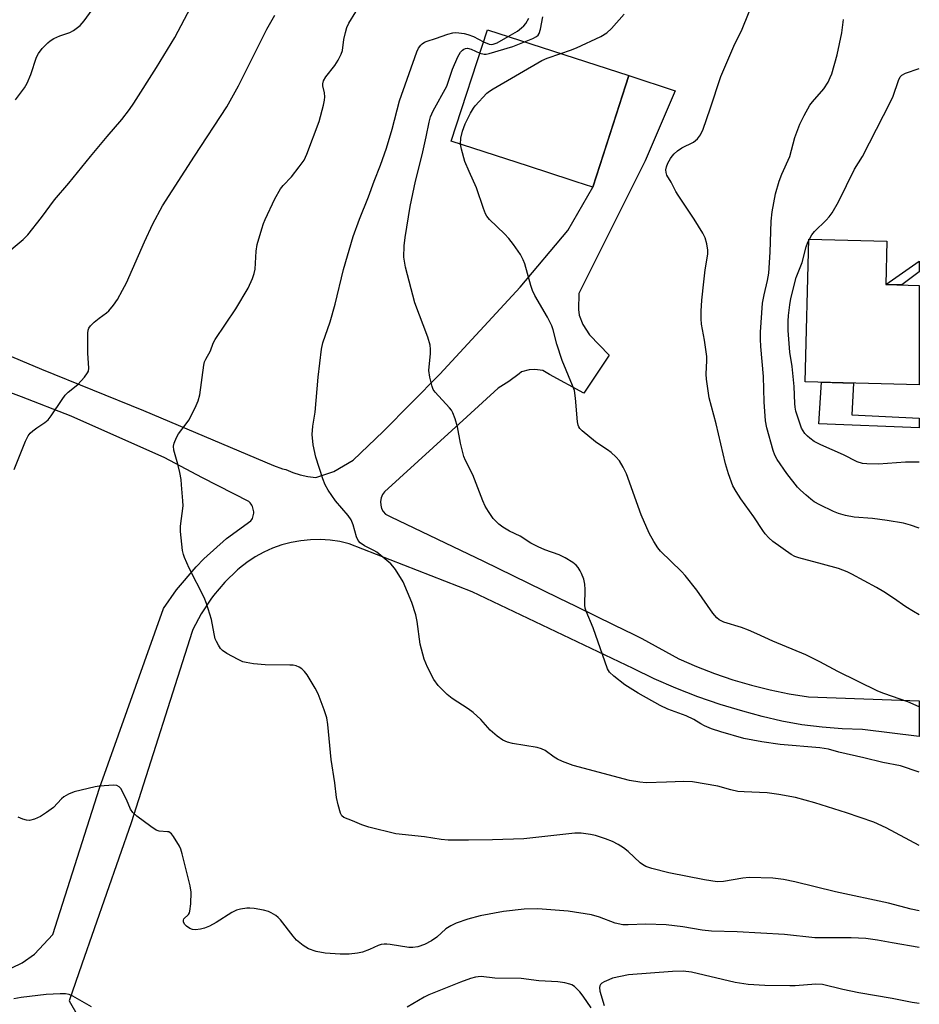
# Model space of a CAD drawing. Units: inches. Extents: x 1231772 to 1237772, y 589452 to 593453.
# Drawn here: x 1237526 to 1237771, y 589970 to 590239 of the extents above; entities that cross this region are included whole.
import ezdxf

# ---------------------------------------------------------------- set-up
doc = ezdxf.new("R2010")
doc.units = ezdxf.units.IN
doc.header["$MEASUREMENT"] = 0
for name, color, linetype in [('BLDG-Footprint', 5, 'Continuous'), ('TRANS-Driveway', 251, 'Continuous'), ('TRANS-Non Street Sidewalk', 7, 'Continuous'), ('Undefined', 1, 'Continuous')]:
    doc.layers.add(name, color=color, linetype=linetype)

msp = doc.modelspace()

# ---------------------------------------------------------------- linework, layer by layer
at = {"layer": 'BLDG-Footprint'}
for points, elevation in [([(1237692.07, 590223.91), (1237682.2, 590193.46), (1237677.7, 590194.92), (1237676.3, 590195.37), (1237664.65, 590199.15), (1237643.59, 590205.98), (1237653.47, 590236.43)], 654.22), ([(1237771.42, 590166.59), (1237771.41, 590139.42), (1237740.23, 590140.31), (1237741.23, 590179.25), (1237762.58, 590178.7), (1237762.27, 590166.82)], 661.65)]:
    msp.add_lwpolyline(points, close=True, dxfattribs=dict(at, elevation=elevation))
at = {"layer": 'TRANS-Driveway'}
for points in [[(1237502.45, 590156.01), (1237531.68, 590143.68), (1237559.54, 590132.44), (1237595, 590117.39), (1237597.5, 590116.51), (1237598.34, 590116.31), (1237600.3, 590115.48), (1237602.34, 590114.83), (1237604.43, 590114.38), (1237606.55, 590114.13), (1237611.5, 590115.8), (1237616.82, 590118.84), (1237624.93, 590126.7), (1237640.46, 590142.34), (1237662.43, 590166.1), (1237675.38, 590181.63), (1237682.2, 590193.46), (1237686.21, 590205.83), (1237692.07, 590223.91), (1237704.75, 590219.74), (1237696.55, 590200.59), (1237678.44, 590164.37), (1237678.29, 590160.03), (1237678.52, 590158.51), (1237679.51, 590155.92), (1237681.34, 590153.1), (1237686.68, 590147.53), (1237679.82, 590137.17), (1237670.37, 590142.28), (1237668.62, 590143.34), (1237666.41, 590143.65), (1237664.88, 590143.57), (1237662.78, 590143.01), (1237662.09, 590142.44), (1237659.29, 590140.39), (1237656.36, 590138.54), (1237647.81, 590130.74), (1237625.33, 590110.26), (1237624.77, 590109.46), (1237624.4, 590108.56), (1237624.24, 590107.6), (1237624.29, 590106.63), (1237624.55, 590105.69), (1237625.01, 590104.83), (1237625.64, 590104.09), (1237627.1, 590103.39), (1237652.39, 590091.27), (1237672.71, 590081.37), (1237672.83, 590081.31), (1237677.57, 590079), (1237688.19, 590073.82), (1237693.3, 590071.33), (1237695.6, 590070.2), (1237705.71, 590064.64), (1237710.56, 590062.52), (1237715.49, 590060.6), (1237720.5, 590058.9), (1237725.58, 590057.41), (1237730.72, 590056.14), (1237735.91, 590055.09), (1237741.13, 590054.25), (1237771.41, 590053.2), (1237771.41, 590043.4), (1237755.91, 590045.34), (1237750.38, 590045.5), (1237744.85, 590045.94), (1237739.36, 590046.64), (1237733.91, 590047.61), (1237728.51, 590048.85), (1237723.18, 590050.35), (1237717.01, 590052.18), (1237710.93, 590054.27), (1237704.94, 590056.59), (1237699.04, 590059.15), (1237693.25, 590061.95), (1237649.27, 590082.96), (1237615.68, 590096.03), (1237613.09, 590096.63), (1237610.45, 590097.01), (1237607.79, 590097.18), (1237605.13, 590097.13), (1237602.47, 590096.87), (1237599.85, 590096.39), (1237597.28, 590095.71), (1237594.76, 590094.82), (1237592.33, 590093.73), (1237590, 590092.44), (1237587.77, 590090.97), (1237585.7, 590089.34), (1237585.68, 590089.33), (1237585.19, 590088.94), (1237581.73, 590085.59), (1237578.62, 590081.92), (1237577.89, 590080.94), (1237575.25, 590076.92), (1237573.02, 590072.65), (1237572.8, 590072.13), (1237556.14, 590019.87), (1237542.66, 589981.22), (1237539.18, 589971.23), (1237541.66, 589966.96)], [(1237523.57, 589980.28), (1237526.32, 589981.62), (1237529.77, 589983.99), (1237534.71, 589989.35), (1237547.46, 590029.27), (1237564.98, 590078.41), (1237568.52, 590083.49), (1237573.92, 590089.79), (1237576, 590091.92), (1237582.18, 590097.45), (1237588.85, 590102.33), (1237589.06, 590102.65), (1237589.24, 590102.98), (1237589.38, 590103.33), (1237589.49, 590103.69), (1237589.56, 590104.06), (1237589.6, 590104.44), (1237589.6, 590104.78), (1237589.57, 590105.16), (1237589.5, 590105.53), (1237589.39, 590105.89), (1237589.25, 590106.24), (1237589.07, 590106.58), (1237588.87, 590106.89), (1237588.63, 590107.19), (1237588.36, 590107.46), (1237588.26, 590107.55), (1237575.66, 590114.05), (1237565.19, 590119.6), (1237562.85, 590120.63), (1237539.71, 590130.88), (1237526.22, 590136.19), (1237516.2, 590139.92)]]:
    msp.add_lwpolyline(points, dxfattribs=at)
at = {"layer": 'TRANS-Non Street Sidewalk'}
for points in [[(1237771.42, 590170.27), (1237766.64, 590166.71), (1237762.27, 590166.82), (1237771.42, 590173.24)], [(1237771.41, 590130.32), (1237771.41, 590127.7), (1237744.01, 590128.79), (1237744.71, 590140.19), (1237753.41, 590139.94), (1237753.02, 590131.22)]]:
    msp.add_lwpolyline(points, close=True, dxfattribs=at)
at = {"layer": 'Undefined'}
msp.add_line((1237741.22, 590178.94, 660), (1237741.4, 590179.25, 660), dxfattribs=at)
for points, elevation in [([(1237771.41, 590076.64), (1237769.83, 590077.51), (1237767.77, 590078.83), (1237764.4, 590081.23), (1237761.7, 590082.91), (1237759.7, 590084.09), (1237752.98, 590087.74), (1237751.68, 590088.37), (1237749.34, 590089.27), (1237744.98, 590090.51), (1237738.48, 590092.16), (1237737.42, 590092.56), (1237736.42, 590093.1), (1237731.38, 590096.7), (1237730.32, 590097.67), (1237729.35, 590098.73), (1237728.65, 590099.67), (1237726.19, 590103.36), (1237722.67, 590108.28), (1237721.39, 590110.3), (1237720.51, 590111.86), (1237719.3, 590115.12), (1237718.45, 590117.91), (1237715.97, 590128.81), (1237714.03, 590135.93), (1237713.28, 590141.02), (1237713.22, 590142.34), (1237713.39, 590146.07), (1237713.36, 590147.22), (1237712.72, 590151.6), (1237711.95, 590156.05), (1237711.84, 590157.48), (1237711.81, 590159.54), (1237711.98, 590162.61), (1237712.53, 590167.58), (1237712.94, 590170.82), (1237713.66, 590175.12), (1237713.66, 590176.25), (1237713.38, 590177.92), (1237712.94, 590179.55), (1237712.26, 590180.86), (1237709.89, 590184.64), (1237705.51, 590191.2), (1237704.92, 590192.2), (1237703.68, 590194.76), (1237702.47, 590196.72), (1237702.25, 590197.45), (1237702.19, 590198.2), (1237702.34, 590198.97), (1237702.76, 590199.98), (1237703.42, 590201.22), (1237703.88, 590201.91), (1237704.46, 590202.55), (1237705.33, 590203.34), (1237706.53, 590204.18), (1237709.73, 590205.73), (1237710.79, 590206.62), (1237711.67, 590207.68), (1237712.38, 590209.27), (1237714.31, 590214.82), (1237717.19, 590223.6), (1237720.8, 590231.9), (1237723, 590236.61), (1237728.03, 590249)], 656), ([(1237521.05, 590174.5), (1237526.63, 590179.17), (1237527.87, 590180.42), (1237531.63, 590185.1), (1237535.23, 590189.94), (1237539.13, 590194.52), (1237545, 590201.76), (1237549.58, 590207.27), (1237553.61, 590211.94), (1237555.69, 590214.63), (1237556.85, 590216.33), (1237563.02, 590226.09), (1237568.04, 590234.3), (1237574.12, 590245.92)], 644), ([(1237524.2, 590116.34), (1237527.31, 590124.04), (1237528.04, 590125.56), (1237528.51, 590126.22), (1237529.27, 590126.92), (1237530.38, 590127.72), (1237532.6, 590129.13), (1237533.47, 590129.87), (1237534.33, 590131.01), (1237537.25, 590135.42), (1237538.12, 590136.61), (1237538.94, 590137.4), (1237541.58, 590139.57), (1237543.36, 590141.53), (1237544.22, 590142.68), (1237544.45, 590143.18), (1237544.57, 590144), (1237544.32, 590148.07), (1237544.28, 590150.32), (1237544.32, 590153.53), (1237544.42, 590154.37), (1237544.58, 590154.88), (1237545.03, 590155.55), (1237546.05, 590156.53), (1237547.37, 590157.65), (1237549.38, 590159.12), (1237550, 590159.67), (1237551.27, 590161.16), (1237552.4, 590162.78), (1237553.81, 590165.3), (1237554.84, 590167.34), (1237559.77, 590178.52), (1237562.1, 590183.37), (1237564.73, 590188.35), (1237573.44, 590201.9), (1237582.27, 590215.36), (1237585.43, 590221.11), (1237593.2, 590236.6), (1237595.37, 590240.4)], 646), ([(1237659.07, 590234.61), (1237661.62, 590236.06), (1237662.79, 590236.89), (1237663.39, 590237.48), (1237663.91, 590238.13), (1237664.78, 590239.56)], 650), ([(1237663.62, 590233.14), (1237665.89, 590234.04), (1237666.89, 590234.61), (1237667.27, 590234.97), (1237667.55, 590235.39), (1237667.96, 590236.58), (1237668.56, 590239.97)], 652), ([(1237673.54, 590229.92), (1237676.16, 590230.79), (1237677.77, 590231.44), (1237684.39, 590234.54), (1237686.09, 590235.57), (1237687.35, 590236.71), (1237690.77, 590240.68)], 654), ([(1237771.41, 590100.34), (1237769, 590101.11), (1237767.07, 590101.63), (1237762.64, 590102.42), (1237758.67, 590102.9), (1237753.6, 590103.3), (1237751.28, 590103.75), (1237749.3, 590104.34), (1237747.95, 590104.9), (1237744.24, 590106.66), (1237742.74, 590107.53), (1237741.8, 590108.19), (1237740.47, 590109.31), (1237738.95, 590110.66), (1237738.14, 590111.49), (1237735.26, 590115.23), (1237732.59, 590119.09), (1237731.95, 590120.28), (1237731.46, 590121.51), (1237729.76, 590127.74), (1237729.45, 590129.59), (1237729.02, 590134.81), (1237728.87, 590141.75), (1237728.16, 590149.88), (1237728.04, 590151.91), (1237728.03, 590153.86), (1237728.56, 590161.73), (1237729.01, 590164.02), (1237729.99, 590167.91), (1237730.28, 590169.97), (1237730.66, 590175.66), (1237730.97, 590184.15), (1237731.23, 590186.73), (1237732.16, 590191.63), (1237733.14, 590195.04), (1237733.83, 590196.96), (1237736.03, 590201.76), (1237737.42, 590207.02), (1237738.82, 590210.63), (1237739.95, 590213), (1237741.5, 590215.77), (1237742.21, 590216.7), (1237745.3, 590220.27), (1237746.55, 590222.09), (1237747.11, 590223.33), (1237747.48, 590224.39), (1237748.94, 590229.56), (1237750.22, 590235.57), (1237750.69, 590239.17)], 658), ([(1237771.41, 590013.62), (1237762.32, 590018.44), (1237759, 590019.99), (1237751.51, 590022.56), (1237742.87, 590025.28), (1237737.61, 590026.76), (1237733.03, 590027.61), (1237729.87, 590028.06), (1237723.58, 590028.27), (1237721.89, 590028.4), (1237719.97, 590028.81), (1237716.4, 590029.83), (1237709.49, 590031.06), (1237707.06, 590031.16), (1237702.32, 590030.91), (1237696.79, 590030.8), (1237695.07, 590030.94), (1237692.25, 590031.4), (1237676.85, 590035.52), (1237673.92, 590036.63), (1237672.62, 590037.2), (1237671.68, 590037.78), (1237669.21, 590039.59), (1237668.22, 590040.08), (1237667.07, 590040.38), (1237660.33, 590041.54), (1237658.92, 590041.85), (1237657.67, 590042.41), (1237656.14, 590043.47), (1237654.21, 590045.16), (1237651.67, 590048.08), (1237649.57, 590049.97), (1237648.19, 590050.98), (1237643.83, 590053.81), (1237642.47, 590054.88), (1237640.01, 590057.31), (1237638.81, 590058.98), (1237637.08, 590062.36), (1237636.19, 590064.49), (1237635.09, 590068.62), (1237634.22, 590074.85), (1237633.87, 590076.6), (1237632.78, 590079.98), (1237630.41, 590085.65), (1237628.33, 590089.05), (1237627.65, 590089.95), (1237627.04, 590090.57), (1237623.2, 590093.76), (1237622.46, 590094.21), (1237619.86, 590095.47), (1237618.7, 590096.3), (1237618.14, 590096.9), (1237617.69, 590097.9), (1237616.79, 590101.24), (1237616.21, 590102.61), (1237615.37, 590103.78), (1237611.97, 590107.78), (1237609.96, 590110.64), (1237609.09, 590112.15), (1237608.47, 590113.8), (1237606.56, 590119.69), (1237605.88, 590123.05), (1237605.55, 590125.88), (1237605.76, 590128.13), (1237606.43, 590131.97), (1237607.22, 590141.58), (1237608.17, 590149.17), (1237608.49, 590150.9), (1237610.45, 590156.68), (1237611.88, 590161.45), (1237614.1, 590170.93), (1237616.81, 590179.99), (1237618.52, 590184.68), (1237620.99, 590190.78), (1237622.5, 590195.04), (1237624.24, 590199.41), (1237625.91, 590204.07), (1237627.42, 590209.23), (1237629.39, 590216.98), (1237634.14, 590230.39), (1237634.64, 590231.35), (1237635.25, 590232.21), (1237635.62, 590232.58), (1237636.22, 590232.98), (1237637.03, 590233.32), (1237639.24, 590234.01), (1237642.59, 590235.18), (1237643.99, 590235.55), (1237644.8, 590235.62), (1237645.65, 590235.58), (1237647.06, 590235.38), (1237648.13, 590235.13), (1237649.62, 590234.56), (1237652.39, 590233.09)], 650), ([(1237651.4, 590230.04), (1237652.55, 590229.74), (1237653.1, 590229.76), (1237653.93, 590229.93), (1237660.35, 590231.86), (1237663.62, 590233.14)], 652), ([(1237652.39, 590233.09), (1237653.89, 590232.45), (1237654.49, 590232.38), (1237655.04, 590232.46), (1237656.1, 590232.86), (1237659.07, 590234.61)], 650), ([(1237771.41, 590033.67), (1237766.24, 590035.4), (1237761.49, 590036.31), (1237756.31, 590037.61), (1237749.47, 590039.16), (1237746.64, 590039.94), (1237744.26, 590040.28), (1237733.43, 590041.24), (1237728.44, 590041.95), (1237723.49, 590042.91), (1237717.17, 590044.66), (1237714.66, 590045.53), (1237712.75, 590046.31), (1237711.7, 590046.86), (1237709.79, 590048.04), (1237707.7, 590049.1), (1237702.74, 590050.89), (1237700.65, 590051.85), (1237694.59, 590055.22), (1237691.02, 590057.55), (1237687.97, 590059.89), (1237686.78, 590060.99), (1237686.25, 590061.91), (1237682.33, 590073.1), (1237680.38, 590077.66), (1237680.18, 590078.46), (1237680.1, 590079.3), (1237680.17, 590083.59), (1237680.07, 590085.01), (1237679.74, 590086.37), (1237679.19, 590087.97), (1237678.82, 590088.7), (1237678.2, 590089.61), (1237677.65, 590090.22), (1237676.8, 590090.93), (1237674.7, 590092.23), (1237673.05, 590093.02), (1237669.14, 590094.42), (1237667.33, 590095.22), (1237665.34, 590096.25), (1237662.4, 590098.1), (1237659.46, 590099.51), (1237657.67, 590100.54), (1237656.6, 590101.41), (1237655.06, 590102.98), (1237653.72, 590104.83), (1237652.83, 590106.29), (1237652.19, 590107.79), (1237649.48, 590114.85), (1237647.46, 590118.79), (1237647, 590119.86), (1237646.07, 590123.55), (1237645.27, 590128.02), (1237644.6, 590130.2), (1237644.01, 590131.79), (1237643.6, 590132.53), (1237643.09, 590133.2), (1237639.14, 590137.46), (1237638.66, 590138.17), (1237638.33, 590138.98), (1237637.71, 590141.58), (1237637.46, 590143.34), (1237637.93, 590148.04), (1237637.94, 590149.15), (1237637.79, 590150.24), (1237637.14, 590152.42), (1237633.58, 590161.85), (1237631.09, 590171.6), (1237630.61, 590174.34), (1237630.72, 590177.42), (1237630.98, 590179.7), (1237632.31, 590188.15), (1237633.78, 590195.05), (1237635.63, 590202.27), (1237636.76, 590207.15), (1237637.52, 590211.15), (1237637.93, 590212.64), (1237638.63, 590214.23), (1237642.32, 590220.97), (1237643.88, 590225.61), (1237645.38, 590229.04), (1237646.07, 590230.28), (1237646.6, 590230.85), (1237647.02, 590231.13), (1237647.49, 590231.29), (1237647.99, 590231.35), (1237649.03, 590231.14), (1237651.4, 590230.04)], 652), ([(1237646.11, 590205.16), (1237646.17, 590206.79), (1237646.68, 590208.74), (1237647.4, 590210.7), (1237648.86, 590213.66), (1237649.6, 590214.96), (1237650.12, 590215.66), (1237653.33, 590219.05), (1237654, 590219.6), (1237654.99, 590220.25), (1237668.33, 590228.01), (1237669.77, 590228.68), (1237673.54, 590229.92)], 654), ([(1237741.4, 590179.25), (1237742.09, 590180.38), (1237742.81, 590181.28), (1237746, 590184.4), (1237746.8, 590185.28), (1237747.6, 590186.45), (1237749.33, 590189.41), (1237753.74, 590198.3), (1237755.86, 590201.84), (1237763.59, 590216.69), (1237764.29, 590218.31), (1237765.69, 590222.52), (1237766.19, 590223.54), (1237766.65, 590224.01), (1237767.65, 590224.55), (1237771.42, 590225.84)], 660), ([(1237771.41, 590051.52), (1237768.24, 590052.85), (1237761.77, 590055.12), (1237760.12, 590055.78), (1237749.14, 590061.16), (1237744.22, 590063.84), (1237740.38, 590065.72), (1237731.42, 590069.42), (1237727.06, 590071.47), (1237724.75, 590072.45), (1237722.87, 590073.14), (1237718.05, 590074.64), (1237716.76, 590075.27), (1237716.13, 590075.82), (1237715.06, 590077.13), (1237710.65, 590083.35), (1237707.48, 590087.4), (1237706.49, 590088.47), (1237700.75, 590094.04), (1237700.01, 590094.95), (1237698.89, 590096.66), (1237697.59, 590098.93), (1237695.46, 590103.95), (1237691.47, 590115.15), (1237690.55, 590116.94), (1237689.49, 590118.65), (1237688.52, 590119.77), (1237687.22, 590121), (1237686.28, 590121.69), (1237683.86, 590123.21), (1237682.93, 590123.91), (1237679.31, 590126.89), (1237678.71, 590127.5), (1237678.4, 590127.94), (1237678.21, 590128.46), (1237678.06, 590129.3), (1237677.51, 590135.8), (1237677.2, 590137.86), (1237676.71, 590139.25), (1237673.85, 590146.11), (1237672.43, 590150.52), (1237671.43, 590154.42), (1237671.07, 590155.52), (1237669.89, 590157.94), (1237666.41, 590163.87), (1237665.74, 590165.2), (1237665.28, 590166.58), (1237663.65, 590172.53), (1237663.24, 590173.6), (1237662.46, 590175.07), (1237660.58, 590177.77), (1237659.32, 590179.4), (1237658.11, 590180.68), (1237654.06, 590184.58), (1237653.32, 590185.47), (1237652.89, 590186.18), (1237652.35, 590187.57), (1237650.49, 590193.27), (1237648.43, 590197.72), (1237647.31, 590200.46), (1237646.36, 590203.77), (1237646.11, 590205.16)], 654), ([(1237771.41, 590118.33), (1237771.1, 590118.36), (1237767.65, 590118.31), (1237760.29, 590117.82), (1237757.06, 590117.83), (1237755.9, 590117.93), (1237754.4, 590118.41), (1237750.73, 590120.37), (1237744.48, 590123.04), (1237742.7, 590124.01), (1237741.51, 590124.84), (1237740.86, 590125.39), (1237740.13, 590126.19), (1237739.67, 590126.85), (1237739.27, 590127.65), (1237738.58, 590129.52), (1237737.72, 590132.28), (1237737.5, 590133.39), (1237737.41, 590134.38), (1237737.27, 590138.95), (1237736.66, 590144.41), (1237736.07, 590148.36), (1237735.57, 590154.25), (1237735.58, 590156.87), (1237735.66, 590158.34), (1237736.02, 590161.28), (1237736.34, 590163.02), (1237737.81, 590168.71), (1237739.43, 590172.86), (1237740.49, 590177.12), (1237740.85, 590178.16), (1237741.22, 590178.94)], 660), ([(1237771.4, 589985.79), (1237764.01, 589987.06), (1237760.01, 589987.84), (1237756.79, 589988.28), (1237752.76, 589988.47), (1237742.88, 589988.41), (1237734.59, 589989.31), (1237721.64, 589990.08), (1237714.62, 589990.23), (1237712.11, 589990.52), (1237706.87, 589991.44), (1237702.24, 589992.01), (1237696.76, 589992.14), (1237691.88, 589991.97), (1237690.46, 589992.01), (1237688.34, 589992.4), (1237684.06, 589994.08), (1237681.89, 589994.68), (1237675.53, 589995.7), (1237667.23, 589996.36), (1237663.44, 589996.27), (1237657.84, 589995.63), (1237651.46, 589994.47), (1237648.13, 589993.51), (1237644.91, 589992.45), (1237643.42, 589991.75), (1237642.06, 589990.89), (1237639.6, 589988.63), (1237638.19, 589987.59), (1237636.26, 589986.61), (1237634.48, 589985.99), (1237633.08, 589985.78), (1237631.95, 589985.76), (1237626.84, 589986.66), (1237625.99, 589986.73), (1237625.2, 589986.7), (1237624.42, 589986.58), (1237623.65, 589986.35), (1237621.26, 589985.26), (1237619.32, 589984.52), (1237617.93, 589984.22), (1237615.69, 589983.94), (1237613.25, 589983.97), (1237609.13, 589984.27), (1237606.67, 589984.72), (1237604.56, 589985.48), (1237603.11, 589986.36), (1237601.34, 589987.76), (1237600.36, 589988.87), (1237596.9, 589993.35), (1237596.3, 589994), (1237595.63, 589994.54), (1237594.41, 589995.3), (1237593.63, 589995.64), (1237592.25, 589995.98), (1237589.72, 589996.44), (1237588.58, 589996.56), (1237587.73, 589996.52), (1237586.02, 589996.29), (1237584.92, 589996), (1237583.62, 589995.32), (1237579.39, 589992.58), (1237577.57, 589991.61), (1237576.18, 589991.07), (1237575.07, 589990.77), (1237573.72, 589990.61), (1237572.93, 589990.68), (1237572.16, 589990.98), (1237571.22, 589991.59), (1237570.67, 589992.17), (1237570.42, 589992.8), (1237570.4, 589993.23), (1237570.54, 589993.64), (1237571.76, 589994.82), (1237572.03, 589995.23), (1237572.2, 589995.73), (1237572.42, 589997.72), (1237572.53, 590000.92), (1237572.25, 590002.64), (1237570.09, 590011.4), (1237569.71, 590012.68), (1237569.37, 590013.44), (1237567.69, 590016.15), (1237567.18, 590016.81), (1237566.8, 590017.15), (1237566.42, 590017.35), (1237566.06, 590017.42), (1237563.77, 590017.54), (1237562.97, 590017.82), (1237561.51, 590018.81), (1237557.7, 590021.7), (1237556.58, 590022.65), (1237555.92, 590023.56), (1237554.84, 590026.22), (1237553.81, 590028.35), (1237553.38, 590029.09), (1237552.88, 590029.71), (1237552.21, 590030.02), (1237551.42, 590030.1), (1237547.42, 590029.89), (1237546.3, 590029.71), (1237540.55, 590028.35), (1237538.98, 590027.65), (1237537.76, 590026.93), (1237537.1, 590026.37), (1237534.88, 590024), (1237533.04, 590022.62), (1237531.34, 590021.53), (1237529.74, 590020.85), (1237528.37, 590020.49), (1237527.57, 590020.53), (1237526.52, 590020.82), (1237525.28, 590021.37)], 646), ([(1237681.82, 589969.31), (1237679.57, 589972.52), (1237678.65, 589973.7), (1237677.2, 589975.13), (1237676.5, 589975.61), (1237675.99, 589975.82), (1237674.62, 589976.13), (1237672.64, 589976.43), (1237667.52, 589976.73), (1237662.63, 589977.37), (1237655.5, 589977.45), (1237651.72, 589977.84), (1237650.96, 589977.83), (1237650.21, 589977.71), (1237648.84, 589977.31), (1237646.13, 589976.36), (1237637.46, 589972.84), (1237636.14, 589972.2), (1237631.53, 589969.5)], 644), ([(1237771.4, 589970.5), (1237769.48, 589970.82), (1237763.97, 589971.88), (1237754.87, 589973.45), (1237750.57, 589974.35), (1237745.01, 589975.69), (1237743.14, 589975.78), (1237737.5, 589975.33), (1237736.05, 589975.29), (1237729.23, 589975.42), (1237724.69, 589975.73), (1237721.12, 589976.28), (1237709.23, 589979.06), (1237706.91, 589979.35), (1237704.04, 589979.28), (1237692.01, 589978.3), (1237687.65, 589977.39), (1237686.59, 589977.01), (1237685.35, 589976.43), (1237684.69, 589976.03), (1237684.35, 589975.73), (1237684.13, 589975.36), (1237684.05, 589974.92), (1237684.18, 589973.87), (1237685.35, 589969.93)], 644), ([(1237545.26, 589969.58), (1237540.23, 589972.55), (1237539.22, 589972.94), (1237538.2, 589973.16), (1237536.78, 589973.19), (1237532.93, 589972.97), (1237526.13, 589972.12), (1237524.08, 589971.76)], 644)]:
    msp.add_lwpolyline(points, dxfattribs=dict(at, elevation=elevation))
for points in [[(1237524.52, 590217.23, 642), (1237526.96, 590220.54, 642), (1237527.72, 590221.78, 642), (1237528.71, 590224.21, 642), (1237530.32, 590228.92, 642), (1237530.85, 590229.9, 642), (1237531.82, 590231.25, 642), (1237533.38, 590232.85, 642), (1237534.04, 590233.38, 642), (1237535.03, 590234, 642), (1237536.62, 590234.78, 642), (1237539.41, 590235.66, 642), (1237540.42, 590236.17, 642), (1237542.19, 590237.56, 642), (1237543.32, 590238.87, 642), (1237551.27, 590249.95, 642)], [(1237771.4, 589995.82, 648), (1237769.21, 589996.28, 648), (1237763.04, 589997.88, 648), (1237748.54, 590001.03, 648), (1237737.4, 590003.74, 648), (1237734.29, 590004.33, 648), (1237731.4, 590004.69, 648), (1237724.98, 590004.91, 648), (1237723.21, 590004.72, 648), (1237717.93, 590003.79, 648), (1237716.18, 590003.74, 648), (1237712.77, 590004.25, 648), (1237702.96, 590006.16, 648), (1237698.36, 590007.33, 648), (1237696.73, 590007.9, 648), (1237695.83, 590008.43, 648), (1237695.18, 590008.91, 648), (1237691.92, 590012.04, 648), (1237690.58, 590013.03, 648), (1237689.19, 590013.94, 648), (1237687.61, 590014.72, 648), (1237685.73, 590015.51, 648), (1237682.98, 590016.37, 648), (1237681.58, 590016.7, 648), (1237679.02, 590016.98, 648), (1237677.3, 590017.03, 648), (1237663.38, 590015.46, 648), (1237654.83, 590015.17, 648), (1237648.32, 590015.08, 648), (1237642.7, 590015.09, 648), (1237640.78, 590015.27, 648), (1237636.3, 590015.99, 648), (1237628.45, 590016.82, 648), (1237621.08, 590018.69, 648), (1237619.12, 590019.28, 648), (1237616.57, 590020.42, 648), (1237614.21, 590021.27, 648), (1237613.64, 590021.75, 648), (1237613.28, 590022.48, 648), (1237612.64, 590024.73, 648), (1237612.21, 590026.74, 648), (1237611.8, 590030.8, 648), (1237610.78, 590037.17, 648), (1237609.86, 590046.67, 648), (1237609.55, 590048.5, 648), (1237608.85, 590050.69, 648), (1237607.22, 590055.06, 648), (1237606.37, 590056.64, 648), (1237604.23, 590060.25, 648), (1237603.52, 590061.16, 648), (1237602.71, 590061.92, 648), (1237602.01, 590062.37, 648), (1237601.2, 590062.68, 648), (1237600.35, 590062.85, 648), (1237599.48, 590062.9, 648), (1237592.77, 590062.95, 648), (1237589.54, 590063.29, 648), (1237587.51, 590063.59, 648), (1237586.67, 590063.83, 648), (1237585.36, 590064.43, 648), (1237582.28, 590066.06, 648), (1237581.11, 590066.86, 648), (1237580.58, 590067.47, 648), (1237579.97, 590068.39, 648), (1237579.44, 590069.36, 648), (1237579.12, 590070.12, 648), (1237578.78, 590071.48, 648), (1237578.06, 590075.35, 648), (1237576.67, 590079.77, 648), (1237576.09, 590081.4, 648), (1237571.97, 590089.38, 648), (1237570.66, 590092.27, 648), (1237570.39, 590093.08, 648), (1237570.17, 590094.21, 648), (1237569.57, 590099.41, 648), (1237569.65, 590100.86, 648), (1237570.31, 590106.37, 648), (1237570.27, 590107.81, 648), (1237569.93, 590112.12, 648), (1237569.78, 590113.55, 648), (1237569.39, 590115.54, 648), (1237568.86, 590117.8, 648), (1237567.83, 590121.64, 648), (1237567.74, 590122.7, 648), (1237567.9, 590123.49, 648), (1237568.52, 590125.03, 648), (1237569.04, 590126.02, 648), (1237571.2, 590128.82, 648), (1237571.85, 590129.8, 648), (1237573.59, 590133.18, 648), (1237574.45, 590135.04, 648), (1237574.85, 590136.74, 648), (1237576.02, 590144.86, 648), (1237576.2, 590145.7, 648), (1237576.49, 590146.49, 648), (1237577.79, 590148.71, 648), (1237578.57, 590150.84, 648), (1237579.05, 590151.83, 648), (1237584.76, 590160.23, 648), (1237588.05, 590165.88, 648), (1237589.25, 590168.48, 648), (1237589.77, 590169.84, 648), (1237590.04, 590170.99, 648), (1237590.31, 590175.92, 648), (1237590.55, 590177.78, 648), (1237591.8, 590182.09, 648), (1237592.28, 590183.5, 648), (1237592.75, 590184.58, 648), (1237595.41, 590190.27, 648), (1237596.93, 590193.01, 648), (1237597.64, 590193.92, 648), (1237599.89, 590196.22, 648), (1237602.06, 590198.93, 648), (1237603.4, 590200.81, 648), (1237604.16, 590202.41, 648), (1237607.51, 590211.31, 648), (1237608.63, 590215.81, 648), (1237608.92, 590217.22, 648), (1237609, 590218.07, 648), (1237608.91, 590219.2, 648), (1237608.53, 590221.1, 648), (1237608.52, 590221.64, 648), (1237608.7, 590222.44, 648), (1237609.31, 590223.55, 648), (1237611.78, 590226.62, 648), (1237612.69, 590228.14, 648), (1237613.5, 590229.71, 648), (1237613.84, 590230.78, 648), (1237614.27, 590233.79, 648), (1237614.68, 590235.69, 648), (1237615.07, 590237.01, 648), (1237615.63, 590238.2, 648), (1237617.5, 590241.3, 648)]]:
    msp.add_polyline3d(points, dxfattribs=at)

doc.saveas('drawing.dxf')
